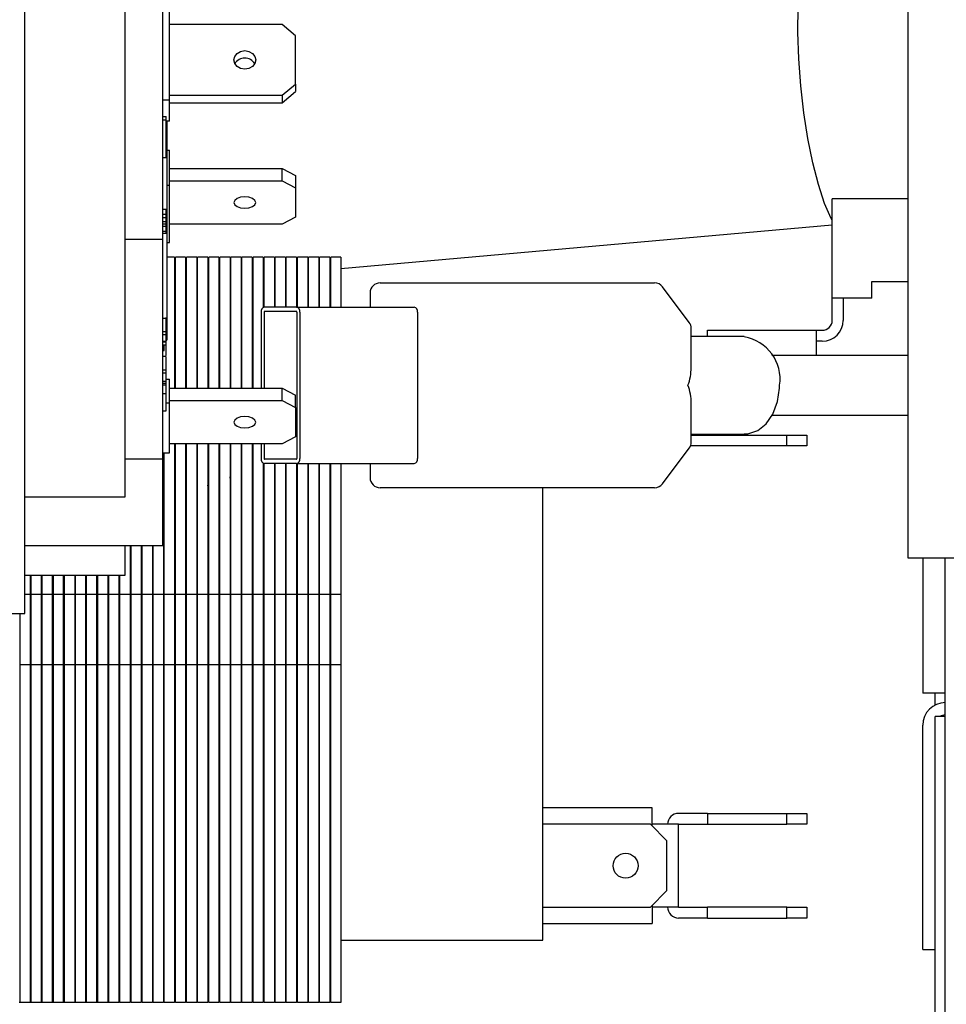
# Model space of a CAD drawing. Extents: x 0.8 to 15.8, y 1.2 to 10.5.
# Drawn here: x 8.7 to 8.8, y 2.2 to 2.4 of the extents above; entities that cross this region are included whole.
import ezdxf

# ---------------------------------------------------------------- set-up
doc = ezdxf.new("R2010")
doc.units = 0
doc.header["$MEASUREMENT"] = 0
doc.layers.get('0').update_dxf_attribs({"linetype": 'CONTINUOUS'})

msp = doc.modelspace()

# ---------------------------------------------------------------- linework, layer by layer
at = {"color": 7, "linetype": 'Continuous'}
for p, q in [((8.766330222393384, 2.300820788503586), (8.766330222393384, 2.423682967990767)), ((8.655194809060047, 2.293870414714052), (8.655194809060047, 2.399412081380718)), ((8.667819809060047, 2.308507095101083), (8.667819809060047, 2.39459958138072)), ((8.672569809060047, 2.340907717837256), (8.672569809060047, 2.387025511516113)), ((8.673403142393381, 2.35846584539682), (8.673403142393378, 2.37019974818327)), ((8.687569809060046, 2.367908627041144), (8.673403142393378, 2.367908627041145)), ((8.689236475726714, 2.366486335794303), (8.687569809060046, 2.367908627041144)), ((8.689236475726712, 2.360441597995226), (8.689236475726714, 2.366486335794303)), ((8.687569809060046, 2.359019306748381), (8.689236475726712, 2.360441597995226)), ((8.689236475726712, 2.360441597995226), (8.689236475726712, 2.359485885110415)), ((8.67340314239338, 2.359019306748382), (8.687569809060046, 2.359019306748381)), ((8.687569809060046, 2.358063593863572), (8.689236475726712, 2.359485885110415)), ((8.687569809060046, 2.359019306748381), (8.687569809060046, 2.358063593863572)), ((8.672569809060047, 2.358465845396821), (8.673403142393381, 2.35846584539682)), ((8.673403142393381, 2.355772472721449), (8.673403142393381, 2.35846584539682)), ((8.673403142393381, 2.358063593863573), (8.687569809060046, 2.358063593863572)), ((8.672569809060047, 2.35636059504803), (8.672986475726715, 2.35636059504803)), ((8.672986475726715, 2.355917941050673), (8.672986475726715, 2.35636059504803)), ((8.672569809060045, 2.355917941050675), (8.672986475726715, 2.355917941050673)), ((8.672986475726715, 2.355136269334234), (8.672986475726715, 2.355917941050673)), ((8.673403142393381, 2.355772472721449), (8.672986475726711, 2.35577247272145)), ((8.672986475726715, 2.351688274971254), (8.672986475726715, 2.355136269334234)), ((8.673069809060044, 2.355772472721449), (8.673069809060044, 2.354413842033877)), ((8.673069809060044, 2.354413842033877), (8.673069809060044, 2.347254088464741)), ((8.672986475726715, 2.351205766730024), (8.672986475726715, 2.351688274971254)), ((8.673069809060044, 2.352104319578431), (8.673403142393381, 2.352104319578432)), ((8.673403142393381, 2.347695216713221), (8.673403142393381, 2.352104319578432)), ((8.672569809060047, 2.351203768598528), (8.672986475726715, 2.351203768598527)), ((8.673403142393381, 2.34981319843631), (8.687569809060047, 2.349813198436308)), ((8.687569809060046, 2.348248678064782), (8.687569809060047, 2.349813198436308)), ((8.687569809060047, 2.349813198436308), (8.689236475726712, 2.348944368541028)), ((8.689236475726712, 2.348944368541028), (8.689236475726712, 2.347379848169501)), ((8.673403142393381, 2.347695216713221), (8.673069809060044, 2.347695216713221)), ((8.673403142393381, 2.348248678064785), (8.687569809060046, 2.348248678064782)), ((8.673403142393381, 2.340527370077153), (8.673403142393381, 2.347695216713221)), ((8.687569809060046, 2.348248678064782), (8.689236475726712, 2.347379848169501)), ((8.673069809060044, 2.347254088464741), (8.673069809060044, 2.32900866066384)), ((8.689236475726712, 2.347379848169501), (8.689236475726716, 2.343687321114557)), ((8.756778142393383, 2.333507905622798), (8.756778142393383, 2.346007905622798)), ((8.758153142393384, 2.346007905622798), (8.756778142393383, 2.346007905622798)), ((8.766330222393384, 2.346007905622798), (8.758153142393384, 2.346007905622798)), ((8.672569809060047, 2.344686763602988), (8.672986475726715, 2.344686763602987)), ((8.672569809060047, 2.344064367116754), (8.672986475726713, 2.344064367116755)), ((8.672986475726713, 2.344064367116755), (8.672986475726715, 2.344686763602987)), ((8.672986475726715, 2.343670900291478), (8.672986475726713, 2.344064367116755)), ((8.672569809060047, 2.343670900291478), (8.672986475726715, 2.343670900291478)), ((8.672569809060047, 2.343156992451483), (8.672986475726715, 2.343156992451482)), ((8.672569809060047, 2.342873953866651), (8.672986475726715, 2.342873953866651)), ((8.672986475726715, 2.343156992451482), (8.672986475726715, 2.343670900291478)), ((8.672986475726715, 2.342873953866651), (8.672986475726715, 2.343156992451482)), ((8.672986475726715, 2.342553775268511), (8.672986475726715, 2.342873953866651)), ((8.687569809060046, 2.342818491219276), (8.673403142393381, 2.342818491219276)), ((8.689236475726716, 2.343687321114557), (8.687569809060046, 2.342818491219276)), ((8.672569809060047, 2.342553775268512), (8.672986475726715, 2.342553775268511)), ((8.672569809060047, 2.34195443050399), (8.672986475726715, 2.34195443050399)), ((8.672986475726715, 2.341651677788873), (8.672569809060047, 2.341651677788873)), ((8.672986475726715, 2.34195443050399), (8.672986475726715, 2.342553775268511)), ((8.672986475726715, 2.341651677788873), (8.672986475726715, 2.34195443050399)), ((8.694965642393383, 2.337254790308887), (8.756778142393383, 2.342722255722137)), ((8.667819809060047, 2.340907717837255), (8.672569809060047, 2.340907717837256)), ((8.672569809060045, 2.313247142315845), (8.672569809060047, 2.340907717837256)), ((8.673069809060044, 2.340527370077153), (8.673403142393381, 2.340527370077153)), ((8.674028142393384, 2.338674572289465), (8.673069809060044, 2.338674572289465)), ((8.674028142393384, 2.338674572289465), (8.674028142393384, 2.3221851909664)), ((8.675423975726718, 2.338674572289465), (8.67413230906005, 2.338674572289465)), ((8.67413230906005, 2.3221851909664), (8.67413230906005, 2.338674572289465)), ((8.675423975726718, 2.338674572289465), (8.675423975726718, 2.3221851909664)), ((8.676819809060051, 2.338674572289465), (8.675528142393382, 2.338674572289465)), ((8.675528142393382, 2.3221851909664), (8.675528142393382, 2.338674572289465)), ((8.676819809060051, 2.338674572289465), (8.676819809060051, 2.3221851909664)), ((8.678215642393384, 2.338674572289465), (8.676923975726716, 2.338674572289465)), ((8.676923975726716, 2.3221851909664), (8.676923975726716, 2.338674572289465)), ((8.678215642393384, 2.338674572289465), (8.678215642393384, 2.3221851909664)), ((8.679611475726716, 2.338674572289465), (8.67831980906005, 2.338674572289465)), ((8.67831980906005, 2.3221851909664), (8.67831980906005, 2.338674572289465)), ((8.679611475726716, 2.338674572289465), (8.679611475726716, 2.3221851909664)), ((8.68100730906005, 2.338674572289465), (8.679715642393383, 2.338674572289465)), ((8.679715642393383, 2.3221851909664), (8.679715642393383, 2.338674572289465)), ((8.68100730906005, 2.338674572289465), (8.68100730906005, 2.3221851909664)), ((8.682403142393383, 2.338674572289465), (8.681111475726716, 2.338674572289465)), ((8.681111475726716, 2.3221851909664), (8.681111475726716, 2.338674572289465)), ((8.682403142393383, 2.338674572289465), (8.682403142393383, 2.3221851909664)), ((8.683798975726717, 2.338674572289465), (8.68250730906005, 2.338674572289465)), ((8.68250730906005, 2.3221851909664), (8.68250730906005, 2.338674572289465)), ((8.683798975726717, 2.338674572289465), (8.683798975726717, 2.3221851909664)), ((8.68519480906005, 2.338674572289465), (8.683903142393383, 2.338674572289465)), ((8.683903142393383, 2.3221851909664), (8.683903142393383, 2.338674572289465)), ((8.68519480906005, 2.338674572289465), (8.68519480906005, 2.332353369788041)), ((8.686590642393384, 2.338674572289465), (8.685298975726717, 2.338674572289465)), ((8.685298975726717, 2.332388723383098), (8.685298975726717, 2.338674572289465)), ((8.686590642393384, 2.338674572289465), (8.686590642393384, 2.332391238956134)), ((8.687986475726715, 2.338674572289465), (8.68669480906005, 2.338674572289465)), ((8.68669480906005, 2.332391238956134), (8.68669480906005, 2.338674572289465)), ((8.687986475726715, 2.338674572289465), (8.687986475726715, 2.332391238956134)), ((8.689382309060049, 2.338674572289465), (8.688090642393384, 2.338674572289465)), ((8.688090642393384, 2.332391238956134), (8.688090642393384, 2.338674572289465)), ((8.689382309060049, 2.338674572289465), (8.689382309060049, 2.332391238956134)), ((8.690778142393382, 2.338674572289465), (8.689486475726717, 2.338674572289465)), ((8.689486475726717, 2.332391238956134), (8.689486475726717, 2.338674572289465)), ((8.690778142393382, 2.338674572289465), (8.690778142393382, 2.332391238956134)), ((8.692173975726716, 2.338674572289465), (8.69088230906005, 2.338674572289465)), ((8.69088230906005, 2.332391238956134), (8.69088230906005, 2.338674572289465)), ((8.692173975726716, 2.338674572289465), (8.692173975726716, 2.332391238956134)), ((8.69356980906005, 2.338674572289465), (8.692278142393384, 2.338674572289465)), ((8.692278142393384, 2.332391238956134), (8.692278142393384, 2.338674572289465)), ((8.69356980906005, 2.338674572289465), (8.69356980906005, 2.332391238956134)), ((8.694965642393383, 2.338674572289466), (8.693673975726718, 2.338674572289466)), ((8.693673975726718, 2.332391238956134), (8.693673975726718, 2.338674572289466)), ((8.694965642393383, 2.338674572289466), (8.694965642393383, 2.332391238956134)), ((8.687986475726715, 2.336637466104829), (8.688090642393384, 2.33664667989892)), ((8.689382309060049, 2.336760930945641), (8.689486475726717, 2.336770144739732)), ((8.690778142393382, 2.336884395786453), (8.69088230906005, 2.336893609580543)), ((8.692173975726716, 2.337007860627264), (8.692278142393384, 2.337017074421355)), ((8.69356980906005, 2.337131325468076), (8.693673975726718, 2.337140539262166)), ((8.674028142393384, 2.335402817696715), (8.67413230906005, 2.335412031490805)), ((8.675423975726718, 2.335526282537526), (8.675528142393382, 2.335535496331616)), ((8.676819809060051, 2.335649747378338), (8.676923975726716, 2.335658961172428)), ((8.678215642393384, 2.335773212219149), (8.67831980906005, 2.33578242601324)), ((8.679611475726716, 2.335896677059961), (8.679715642393383, 2.335905890854051)), ((8.68100730906005, 2.336020141900772), (8.681111475726716, 2.336029355694863)), ((8.682403142393383, 2.336143606741584), (8.68250730906005, 2.336152820535674)), ((8.683798975726717, 2.336267071582395), (8.683903142393383, 2.336276285376485)), ((8.68519480906005, 2.336390536423207), (8.685298975726717, 2.336399750217297)), ((8.686590642393384, 2.336514001264018), (8.68669480906005, 2.336523215058109)), ((8.699884738445148, 2.3354266556228), (8.706339087553424, 2.3354266556228)), ((8.706339087553424, 2.3354266556228), (8.734427705952912, 2.3354266556228)), ((8.761778142393384, 2.335591238956132), (8.766330222393384, 2.335591238956132)), ((8.761778142393384, 2.333507905622798), (8.761778142393384, 2.335591238956132)), ((8.698634738445149, 2.3341766556228), (8.698634738445149, 2.332391238956133)), ((8.7387956984393, 2.330452300337581), (8.735426394820053, 2.33492840062388)), ((8.67413230906005, 2.333604250332479), (8.674028142393384, 2.333542935997169)), ((8.758153142393384, 2.333507905622798), (8.756778142393383, 2.333507905622798)), ((8.756778142393383, 2.330716238956132), (8.756778142393383, 2.333507905622798)), ((8.761778142393384, 2.333507905622798), (8.758153142393384, 2.333507905622798)), ((8.758153142393384, 2.333507905622798), (8.758153142393384, 2.330716238956132)), ((8.684924400143831, 2.331766238956133), (8.684924400143831, 2.322185190966399)), ((8.685280994017216, 2.331766238956133), (8.685280994017216, 2.322185190966399)), ((8.689373594471762, 2.332391238956133), (8.685335854613122, 2.332391238956133)), ((8.689373594471762, 2.331849572289467), (8.685335854613122, 2.331849572289467)), ((8.689373594471762, 2.332391238956133), (8.704189868012792, 2.332391238956133)), ((8.689428455067668, 2.331766238956133), (8.689428455067668, 2.3133329056228)), ((8.689785048941053, 2.331766238956133), (8.689785048941053, 2.3133329056228)), ((8.704601322482082, 2.331766238956133), (8.704601322482082, 2.3133329056228)), ((8.672569809060047, 2.330997683587246), (8.672986475726711, 2.330997683587246)), ((8.672986475726711, 2.330997683587246), (8.672986475726715, 2.331066308487977)), ((8.672986475726713, 2.33034489335516), (8.672986475726711, 2.330997683587246)), ((8.672569809060047, 2.329329124823122), (8.672986475726711, 2.329329124823122)), ((8.672986475726711, 2.329329124823122), (8.672986475726713, 2.33034489335516)), ((8.672986475726715, 2.328957372652001), (8.672986475726711, 2.329329124823122)), ((8.739047009572161, 2.324772644112805), (8.739047009572161, 2.3297005553365)), ((8.74106980906005, 2.329466238956131), (8.75481980906005, 2.329466238956131)), ((8.74106980906005, 2.328701655622801), (8.74106980906005, 2.329466238956131)), ((8.75481980906005, 2.326299572289467), (8.75481980906005, 2.329466238956131)), ((8.75481980906005, 2.329466238956131), (8.755528142393382, 2.329466238956131)), ((8.672569809060045, 2.328957372652), (8.672986475726715, 2.328957372652001)), ((8.672569809060047, 2.328101466625296), (8.672986475726715, 2.328101466625294)), ((8.672569809060045, 2.328032311460158), (8.672986475726711, 2.328032311460158)), ((8.672986475726715, 2.328704585643811), (8.672986475726711, 2.328924953680004)), ((8.672986475726715, 2.328704585643811), (8.672986475726711, 2.328924937275804)), ((8.672986475726715, 2.328101466625294), (8.672986475726715, 2.328704585643811)), ((8.672986475726713, 2.328244987476888), (8.673069809060044, 2.328244987476888)), ((8.672986475726711, 2.328032311460158), (8.672986475726715, 2.328101466625294)), ((8.672986475726715, 2.327654926680383), (8.672986475726711, 2.328032311460158)), ((8.673069809060044, 2.32900866066384), (8.673069809060044, 2.328244987476889)), ((8.745682040173795, 2.3287016556228), (8.739047009572161, 2.3287016556228)), ((8.755528142393382, 2.328091238956131), (8.75481980906005, 2.328091238956131)), ((8.672569809060047, 2.327654926680383), (8.672986475726715, 2.327654926680383)), ((8.67263230906005, 2.327654926680384), (8.67263230906005, 2.326849159616496)), ((8.672736475726717, 2.326944610222967), (8.672736475726717, 2.327654926680384)), ((8.672986475726715, 2.32683162860501), (8.672986475726715, 2.327654926680383)), ((8.672986475726711, 2.326280488768692), (8.672986475726715, 2.32683162860501)), ((8.672986475726713, 2.326158208077678), (8.672569809060047, 2.326158208077678)), ((8.672986475726711, 2.325494086623405), (8.672986475726715, 2.326147539569406)), ((8.672986475726711, 2.324516608998271), (8.672986475726711, 2.325494086623405)), ((8.766330222393384, 2.326299572289467), (8.749198091632353, 2.326299572289467)), ((8.672569809060047, 2.32451660899827), (8.672986475726711, 2.324516608998271)), ((8.672986475726715, 2.324137816066331), (8.672986475726711, 2.324516608998271)), ((8.672569809060045, 2.324137816066331), (8.672986475726715, 2.324137816066331)), ((8.672569809060047, 2.323067464713059), (8.672986475726715, 2.323067464713059)), ((8.672986475726715, 2.323067464713059), (8.672986475726713, 2.324119478163058)), ((8.672986475726715, 2.323330751537461), (8.673403142393381, 2.323330751537461)), ((8.672986475726715, 2.322784426128228), (8.672986475726715, 2.323067464713059)), ((8.673403142393381, 2.320343939919093), (8.673403142393381, 2.323330751537461)), ((8.672986475726715, 2.322784426128228), (8.672569809060047, 2.322784426128229)), ((8.672569809060047, 2.322599094517462), (8.672986475726715, 2.322599094517461)), ((8.672986475726715, 2.322599094517461), (8.672986475726715, 2.322784426128228)), ((8.672986475726711, 2.321504137687947), (8.672986475726715, 2.322599094517461)), ((8.673403142393381, 2.322185190966399), (8.687569809060049, 2.322185190966399)), ((8.687569809060046, 2.320620670594873), (8.687569809060049, 2.322185190966399)), ((8.687569809060049, 2.322185190966399), (8.689236475726712, 2.321316361071118)), ((8.672569809060047, 2.321504137687945), (8.672986475726711, 2.321504137687947)), ((8.672986475726715, 2.319332062880423), (8.672986475726711, 2.321504137687947)), ((8.673403142393378, 2.320620670594873), (8.687569809060046, 2.320620670594873)), ((8.687569809060046, 2.320620670594873), (8.689236475726712, 2.319751840699592)), ((8.689236475726712, 2.319751840699592), (8.689236475726712, 2.321316361071118)), ((8.672569809060045, 2.319332062880424), (8.672986475726715, 2.319332062880423)), ((8.672986475726713, 2.320343939919092), (8.673403142393381, 2.320343939919093)), ((8.673403142393381, 2.314044923178305), (8.673403142393381, 2.320343939919093)), ((8.689236475726712, 2.319751840699592), (8.689236475726712, 2.316059313644648)), ((8.739047009572161, 2.315398589242433), (8.739047009572161, 2.320299921788456)), ((8.749229131737021, 2.318799572289467), (8.766330222393384, 2.318799572289467)), ((8.689236475726712, 2.316059313644648), (8.687569809060049, 2.315190483749367)), ((8.739047009572161, 2.316397488956133), (8.745682040173795, 2.316397488956133)), ((8.739047009572161, 2.316299572289465), (8.75106980906005, 2.316299572289465)), ((8.75106980906005, 2.314924572289465), (8.75106980906005, 2.316299572289465)), ((8.75106980906005, 2.316299572289465), (8.75356980906005, 2.316299572289465)), ((8.75356980906005, 2.316299572289465), (8.75356980906005, 2.314924572289465)), ((8.687569809060049, 2.315190483749367), (8.673403142393381, 2.315190483749368)), ((8.674028142393384, 2.315190483749368), (8.674028142393384, 2.296255753301152)), ((8.67413230906005, 2.296255753301152), (8.67413230906005, 2.315190483749368)), ((8.675423975726718, 2.315190483749368), (8.675423975726718, 2.296255753301152)), ((8.675528142393382, 2.296255753301152), (8.675528142393382, 2.315190483749368)), ((8.676819809060051, 2.315190483749368), (8.676819809060051, 2.296255753301152)), ((8.676923975726716, 2.296255753301152), (8.676923975726716, 2.315190483749368)), ((8.678215642393384, 2.315190483749368), (8.678215642393383, 2.296255753301152)), ((8.67831980906005, 2.296255753301152), (8.67831980906005, 2.315190483749368)), ((8.679611475726716, 2.315190483749368), (8.679611475726716, 2.296255753301152)), ((8.679715642393383, 2.296255753301152), (8.679715642393383, 2.315190483749368)), ((8.68100730906005, 2.315190483749368), (8.68100730906005, 2.296255753301152)), ((8.681111475726716, 2.296255753301152), (8.681111475726716, 2.315190483749368)), ((8.682403142393383, 2.315190483749368), (8.682403142393383, 2.296255753301152)), ((8.68250730906005, 2.296255753301152), (8.68250730906005, 2.315190483749368)), ((8.683798975726717, 2.315190483749368), (8.683798975726717, 2.296255753301152)), ((8.683903142393383, 2.296255753301152), (8.683903142393383, 2.315190483749368)), ((8.684924400143831, 2.315190483749367), (8.684924400143831, 2.3133329056228)), ((8.685280994017216, 2.315190483749367), (8.685280994017216, 2.3133329056228)), ((8.735426394820053, 2.310170743955053), (8.7387956984393, 2.314646844241353)), ((8.75106980906005, 2.314924572289465), (8.738953646044134, 2.314924572289465)), ((8.75356980906005, 2.314924572289465), (8.75106980906005, 2.314924572289465)), ((8.672569809060047, 2.313247142315845), (8.667819809060047, 2.313247142315845)), ((8.672569809060047, 2.314044923178305), (8.673403142393381, 2.314044923178305)), ((8.672569809060047, 2.302413808982512), (8.672569809060047, 2.313247142315845)), ((8.67263230906005, 2.314044923178306), (8.67263230906005, 2.296255753301152)), ((8.672736475726717, 2.296255753301152), (8.672736475726717, 2.314044923178306)), ((8.689373594471762, 2.313249572289466), (8.685335854613122, 2.313249572289466)), ((8.68519480906005, 2.312745774790895), (8.68519480906005, 2.296255753301152)), ((8.685298975726717, 2.296255753301152), (8.685298975726717, 2.312710421195837)), ((8.689373594471762, 2.3127079056228), (8.685335854613122, 2.3127079056228)), ((8.686590642393384, 2.3127079056228), (8.686590642393384, 2.296255753301152)), ((8.68669480906005, 2.296255753301152), (8.68669480906005, 2.3127079056228)), ((8.687986475726715, 2.3127079056228), (8.687986475726715, 2.296255753301152)), ((8.688090642393384, 2.296255753301152), (8.688090642393384, 2.3127079056228)), ((8.689373594471762, 2.3127079056228), (8.704189868012792, 2.3127079056228)), ((8.689382309060049, 2.3127079056228), (8.689382309060049, 2.296255753301152)), ((8.689486475726717, 2.296255753301152), (8.689486475726717, 2.3127079056228)), ((8.690778142393382, 2.3127079056228), (8.690778142393382, 2.296255753301152)), ((8.69088230906005, 2.296255753301152), (8.69088230906005, 2.3127079056228)), ((8.692173975726716, 2.3127079056228), (8.692173975726716, 2.296255753301152)), ((8.692278142393384, 2.296255753301152), (8.692278142393384, 2.3127079056228)), ((8.69356980906005, 2.3127079056228), (8.69356980906005, 2.296255753301152)), ((8.693673975726716, 2.296255753301153), (8.693673975726718, 2.3127079056228)), ((8.694965642393383, 2.3127079056228), (8.694965642393383, 2.296255753301153)), ((8.698634738445149, 2.3127079056228), (8.698634738445149, 2.310922488956133)), ((8.679611475726716, 2.309922365171984), (8.679715642393383, 2.309925795671366)), ((8.68100730906005, 2.309968333863701), (8.681111475726716, 2.309971764363082)), ((8.682403142393383, 2.309368119091611), (8.68250730906005, 2.309371549590992)), ((8.683798975726717, 2.30956286639464), (8.683903142393383, 2.30959119132348)), ((8.68519480906005, 2.3099424204411), (8.685298975726717, 2.30997074536994)), ((8.686590642393384, 2.31032197448756), (8.68669480906005, 2.310350299416401)), ((8.706339087553424, 2.309672488956133), (8.699884738445148, 2.309672488956133)), ((8.734427705952912, 2.309672488956133), (8.706339087553424, 2.309672488956133)), ((8.720361475726717, 2.252757905622814), (8.720361475726717, 2.309672488956134)), ((8.655194809060047, 2.308507095101084), (8.667819809060047, 2.308507095101083)), ((8.67263230906005, 2.309046338249598), (8.672736475726717, 2.30904976874898)), ((8.674028142393384, 2.309092306941315), (8.67413230906005, 2.309095737440696)), ((8.675423975726718, 2.309138275633031), (8.675528142393382, 2.309141706132412)), ((8.676819809060051, 2.309184244324746), (8.676923975726716, 2.309187674824128)), ((8.678215642393383, 2.309230213016463), (8.67831980906005, 2.309233643515844)), ((8.655194809060047, 2.302413808982512), (8.672569809060047, 2.302413808982512)), ((8.667819809060047, 2.298682914714054), (8.667819809060047, 2.302413808982513)), ((8.66844480906005, 2.302413808982513), (8.66844480906005, 2.296255753301152)), ((8.668548975726717, 2.296255753301152), (8.668548975726717, 2.302413808982513)), ((8.669840642393384, 2.302413808982513), (8.669840642393384, 2.296255753301152)), ((8.66994480906005, 2.296255753301152), (8.66994480906005, 2.302413808982513)), ((8.671236475726717, 2.302413808982513), (8.671236475726717, 2.296255753301152)), ((8.671340642393384, 2.296255753301152), (8.671340642393384, 2.302413808982513)), ((8.778048972393384, 2.300820788503586), (8.766330222393384, 2.300820788503586)), ((8.768168749219635, 2.300820788503591), (8.768168749219635, 2.283813691025014)), ((8.770986475726716, 2.188591238956139), (8.770986475726716, 2.30082078850359)), ((8.655194809060047, 2.298682914714052), (8.667819809060047, 2.298682914714052)), ((8.65588230906005, 2.296255753301152), (8.65588230906005, 2.298682914714053)), ((8.655986475726717, 2.296255753301152), (8.655986475726717, 2.298682914714053)), ((8.657278142393384, 2.296255753301152), (8.657278142393384, 2.298682914714053)), ((8.657382309060049, 2.296255753301152), (8.657382309060049, 2.298682914714053)), ((8.658673975726717, 2.296255753301152), (8.658673975726717, 2.298682914714053)), ((8.658778142393382, 2.296255753301152), (8.658778142393382, 2.298682914714053)), ((8.66006980906005, 2.296255753301152), (8.66006980906005, 2.298682914714053)), ((8.660173975726716, 2.296255753301152), (8.660173975726716, 2.298682914714053)), ((8.661465642393383, 2.298682914714053), (8.661465642393383, 2.296255753301152)), ((8.66156980906005, 2.296255753301152), (8.66156980906005, 2.298682914714053)), ((8.662861475726716, 2.296255753301152), (8.662861475726716, 2.298682914714053)), ((8.662965642393383, 2.296255753301152), (8.662965642393383, 2.298682914714053)), ((8.66425730906005, 2.296255753301152), (8.66425730906005, 2.298682914714053)), ((8.664361475726716, 2.296255753301152), (8.664361475726716, 2.298682914714053)), ((8.665653142393383, 2.296255753301152), (8.665653142393383, 2.298682914714053)), ((8.66575730906005, 2.296255753301152), (8.66575730906005, 2.298682914714053)), ((8.667048975726717, 2.296255753301152), (8.667048975726717, 2.298682914714053)), ((8.667153142393383, 2.296255753301152), (8.667153142393383, 2.298682914714053)), ((8.65588230906005, 2.296255753301152), (8.655194809060047, 2.296255753301147)), ((8.65588230906005, 2.287385057944471), (8.65588230906005, 2.296255753301152)), ((8.657278142393384, 2.296255753301152), (8.655986475726717, 2.296255753301152)), ((8.655986475726717, 2.287385057944471), (8.655986475726717, 2.296255753301152)), ((8.657278142393384, 2.287385057944471), (8.657278142393384, 2.296255753301152)), ((8.658673975726717, 2.296255753301152), (8.657382309060049, 2.296255753301152)), ((8.657382309060049, 2.287385057944471), (8.657382309060049, 2.296255753301152)), ((8.658673975726717, 2.287385057944471), (8.658673975726717, 2.296255753301152)), ((8.66006980906005, 2.296255753301152), (8.658778142393382, 2.296255753301152)), ((8.658778142393382, 2.287385057944471), (8.658778142393382, 2.296255753301152)), ((8.66006980906005, 2.287385057944471), (8.66006980906005, 2.296255753301152)), ((8.661465642393383, 2.296255753301152), (8.660173975726716, 2.296255753301152)), ((8.660173975726716, 2.287385057944471), (8.660173975726716, 2.296255753301152)), ((8.661465642393383, 2.296255753301152), (8.661465642393383, 2.287385057944471)), ((8.662861475726716, 2.296255753301152), (8.66156980906005, 2.296255753301152)), ((8.66156980906005, 2.287385057944471), (8.66156980906005, 2.296255753301152)), ((8.662861475726716, 2.287385057944471), (8.662861475726716, 2.296255753301152)), ((8.66425730906005, 2.296255753301152), (8.662965642393383, 2.296255753301152)), ((8.662965642393383, 2.287385057944471), (8.662965642393383, 2.296255753301152)), ((8.66425730906005, 2.287385057944471), (8.66425730906005, 2.296255753301152)), ((8.665653142393383, 2.296255753301152), (8.664361475726716, 2.296255753301152)), ((8.664361475726716, 2.287385057944471), (8.664361475726716, 2.296255753301152)), ((8.665653142393383, 2.287385057944471), (8.665653142393383, 2.296255753301152)), ((8.667048975726717, 2.296255753301152), (8.66575730906005, 2.296255753301152)), ((8.66575730906005, 2.287385057944471), (8.66575730906005, 2.296255753301152)), ((8.667048975726717, 2.287385057944471), (8.667048975726717, 2.296255753301152)), ((8.66844480906005, 2.296255753301152), (8.667153142393383, 2.296255753301152)), ((8.667153142393383, 2.287385057944471), (8.667153142393383, 2.296255753301152)), ((8.66844480906005, 2.296255753301152), (8.66844480906005, 2.287385057944471)), ((8.669840642393384, 2.296255753301152), (8.668548975726717, 2.296255753301152)), ((8.668548975726717, 2.287385057944471), (8.668548975726717, 2.296255753301152)), ((8.669840642393384, 2.296255753301152), (8.669840642393384, 2.287385057944471)), ((8.671236475726717, 2.296255753301152), (8.66994480906005, 2.296255753301152)), ((8.66994480906005, 2.287385057944471), (8.66994480906005, 2.296255753301152)), ((8.671236475726717, 2.296255753301152), (8.671236475726717, 2.287385057944471)), ((8.67263230906005, 2.296255753301152), (8.671340642393384, 2.296255753301152)), ((8.671340642393384, 2.287385057944471), (8.671340642393384, 2.296255753301152)), ((8.67263230906005, 2.296255753301152), (8.67263230906005, 2.287385057944471)), ((8.674028142393384, 2.296255753301152), (8.672736475726717, 2.296255753301152)), ((8.672736475726717, 2.287385057944471), (8.672736475726717, 2.296255753301152)), ((8.674028142393384, 2.296255753301152), (8.674028142393384, 2.287385057944471)), ((8.675423975726718, 2.296255753301152), (8.67413230906005, 2.296255753301152)), ((8.67413230906005, 2.287385057944471), (8.67413230906005, 2.296255753301152)), ((8.675423975726718, 2.296255753301152), (8.675423975726718, 2.287385057944471)), ((8.676819809060051, 2.296255753301152), (8.675528142393382, 2.296255753301152)), ((8.675528142393382, 2.287385057944471), (8.675528142393382, 2.296255753301152)), ((8.676819809060051, 2.296255753301152), (8.676819809060051, 2.287385057944471)), ((8.678215642393383, 2.296255753301152), (8.676923975726716, 2.296255753301152)), ((8.676923975726716, 2.287385057944471), (8.676923975726716, 2.296255753301152)), ((8.678215642393383, 2.296255753301152), (8.678215642393383, 2.287385057944471)), ((8.679611475726716, 2.296255753301152), (8.67831980906005, 2.296255753301152)), ((8.67831980906005, 2.287385057944471), (8.67831980906005, 2.296255753301152)), ((8.679611475726716, 2.296255753301152), (8.679611475726716, 2.287385057944471)), ((8.68100730906005, 2.296255753301152), (8.679715642393383, 2.296255753301152)), ((8.679715642393383, 2.287385057944471), (8.679715642393383, 2.296255753301152)), ((8.68100730906005, 2.296255753301152), (8.68100730906005, 2.287385057944471)), ((8.682403142393383, 2.296255753301152), (8.681111475726716, 2.296255753301152)), ((8.681111475726716, 2.287385057944471), (8.681111475726716, 2.296255753301152)), ((8.682403142393383, 2.296255753301152), (8.682403142393383, 2.287385057944471)), ((8.683798975726717, 2.296255753301152), (8.68250730906005, 2.296255753301152)), ((8.68250730906005, 2.287385057944471), (8.68250730906005, 2.296255753301152)), ((8.683798975726717, 2.296255753301152), (8.683798975726717, 2.287385057944471)), ((8.68519480906005, 2.296255753301152), (8.683903142393383, 2.296255753301152)), ((8.683903142393383, 2.287385057944471), (8.683903142393383, 2.296255753301152)), ((8.68519480906005, 2.296255753301152), (8.68519480906005, 2.287385057944471)), ((8.686590642393384, 2.296255753301152), (8.685298975726717, 2.296255753301152)), ((8.685298975726717, 2.287385057944471), (8.685298975726717, 2.296255753301152)), ((8.686590642393384, 2.296255753301152), (8.686590642393384, 2.287385057944471)), ((8.687986475726715, 2.296255753301152), (8.68669480906005, 2.296255753301152)), ((8.68669480906005, 2.287385057944471), (8.68669480906005, 2.296255753301152)), ((8.687986475726715, 2.296255753301152), (8.687986475726715, 2.287385057944471)), ((8.689382309060049, 2.296255753301152), (8.688090642393384, 2.296255753301152)), ((8.688090642393384, 2.287385057944471), (8.688090642393384, 2.296255753301152)), ((8.689382309060049, 2.296255753301152), (8.689382309060049, 2.287385057944471)), ((8.690778142393382, 2.296255753301152), (8.689486475726717, 2.296255753301152)), ((8.689486475726717, 2.287385057944471), (8.689486475726717, 2.296255753301152)), ((8.690778142393382, 2.296255753301152), (8.690778142393382, 2.287385057944471)), ((8.692173975726716, 2.296255753301152), (8.69088230906005, 2.296255753301152)), ((8.69088230906005, 2.287385057944471), (8.69088230906005, 2.296255753301152)), ((8.692173975726716, 2.296255753301152), (8.692173975726716, 2.287385057944471)), ((8.69356980906005, 2.296255753301152), (8.692278142393384, 2.296255753301152)), ((8.692278142393384, 2.287385057944471), (8.692278142393384, 2.296255753301152)), ((8.69356980906005, 2.296255753301152), (8.69356980906005, 2.287385057944471)), ((8.694965642393383, 2.296255753301153), (8.693673975726716, 2.296255753301153)), ((8.693673975726716, 2.287385057944472), (8.693673975726716, 2.296255753301153)), ((8.694965642393383, 2.296255753301153), (8.694965642393383, 2.287385057944472)), ((8.652694809060048, 2.293870414714052), (8.655194809060047, 2.293870414714052)), ((8.654590642393384, 2.287385057944471), (8.654590642393384, 2.293870414714053)), ((8.654590642393384, 2.24492457228948), (8.654590642393384, 2.287385057944471)), ((8.65588230906005, 2.287385057944471), (8.654590642393384, 2.287385057944471)), ((8.65588230906005, 2.24492457228948), (8.65588230906005, 2.287385057944471)), ((8.655986475726717, 2.24492457228948), (8.655986475726717, 2.287385057944471)), ((8.657278142393384, 2.287385057944471), (8.655986475726717, 2.287385057944471)), ((8.657278142393384, 2.24492457228948), (8.657278142393384, 2.287385057944471)), ((8.658673975726717, 2.287385057944471), (8.657382309060049, 2.287385057944471)), ((8.657382309060049, 2.24492457228948), (8.657382309060049, 2.287385057944471)), ((8.658673975726717, 2.24492457228948), (8.658673975726717, 2.287385057944471)), ((8.658778142393382, 2.24492457228948), (8.658778142393382, 2.287385057944471)), ((8.66006980906005, 2.287385057944471), (8.658778142393382, 2.287385057944471)), ((8.66006980906005, 2.24492457228948), (8.66006980906005, 2.287385057944471)), ((8.660173975726716, 2.24492457228948), (8.660173975726716, 2.287385057944471)), ((8.661465642393383, 2.287385057944471), (8.660173975726716, 2.287385057944471)), ((8.661465642393383, 2.287385057944471), (8.661465642393383, 2.24492457228948)), ((8.662861475726716, 2.287385057944471), (8.66156980906005, 2.287385057944471)), ((8.66156980906005, 2.24492457228948), (8.66156980906005, 2.287385057944471)), ((8.662861475726716, 2.24492457228948), (8.662861475726716, 2.287385057944471)), ((8.662965642393383, 2.24492457228948), (8.662965642393383, 2.287385057944471)), ((8.66425730906005, 2.287385057944471), (8.662965642393383, 2.287385057944471)), ((8.66425730906005, 2.24492457228948), (8.66425730906005, 2.287385057944471)), ((8.664361475726716, 2.24492457228948), (8.664361475726716, 2.287385057944471)), ((8.665653142393383, 2.287385057944471), (8.664361475726716, 2.287385057944471)), ((8.665653142393383, 2.24492457228948), (8.665653142393383, 2.287385057944471)), ((8.667048975726717, 2.287385057944471), (8.66575730906005, 2.287385057944471)), ((8.66575730906005, 2.24492457228948), (8.66575730906005, 2.287385057944471)), ((8.667048975726717, 2.24492457228948), (8.667048975726717, 2.287385057944471)), ((8.667153142393383, 2.24492457228948), (8.667153142393383, 2.287385057944471)), ((8.66844480906005, 2.287385057944471), (8.667153142393383, 2.287385057944471)), ((8.66844480906005, 2.287385057944471), (8.66844480906005, 2.24492457228948)), ((8.668548975726717, 2.24492457228948), (8.668548975726717, 2.287385057944471)), ((8.669840642393384, 2.287385057944471), (8.668548975726717, 2.287385057944471)), ((8.669840642393384, 2.287385057944471), (8.669840642393384, 2.24492457228948)), ((8.671236475726717, 2.287385057944471), (8.66994480906005, 2.287385057944471)), ((8.66994480906005, 2.24492457228948), (8.66994480906005, 2.287385057944471)), ((8.671236475726717, 2.287385057944471), (8.671236475726717, 2.24492457228948)), ((8.67263230906005, 2.287385057944471), (8.671340642393384, 2.287385057944471)), ((8.671340642393384, 2.24492457228948), (8.671340642393384, 2.287385057944471)), ((8.67263230906005, 2.287385057944471), (8.67263230906005, 2.24492457228948)), ((8.674028142393384, 2.287385057944471), (8.672736475726717, 2.287385057944471)), ((8.672736475726717, 2.24492457228948), (8.672736475726717, 2.287385057944471)), ((8.674028142393384, 2.287385057944471), (8.674028142393384, 2.24492457228948)), ((8.675423975726718, 2.287385057944471), (8.67413230906005, 2.287385057944471)), ((8.67413230906005, 2.24492457228948), (8.67413230906005, 2.287385057944471)), ((8.675423975726718, 2.287385057944471), (8.675423975726718, 2.24492457228948)), ((8.676819809060051, 2.287385057944471), (8.675528142393382, 2.287385057944471)), ((8.675528142393382, 2.24492457228948), (8.675528142393382, 2.287385057944471)), ((8.676819809060051, 2.287385057944471), (8.676819809060051, 2.24492457228948)), ((8.678215642393383, 2.287385057944471), (8.676923975726716, 2.287385057944471)), ((8.676923975726716, 2.24492457228948), (8.676923975726716, 2.287385057944471)), ((8.678215642393383, 2.287385057944471), (8.678215642393383, 2.24492457228948)), ((8.67831980906005, 2.24492457228948), (8.67831980906005, 2.287385057944471)), ((8.679611475726716, 2.287385057944471), (8.67831980906005, 2.287385057944471)), ((8.679611475726716, 2.287385057944471), (8.679611475726716, 2.24492457228948)), ((8.68100730906005, 2.287385057944471), (8.679715642393383, 2.287385057944471)), ((8.679715642393383, 2.24492457228948), (8.679715642393383, 2.287385057944471)), ((8.68100730906005, 2.287385057944471), (8.68100730906005, 2.24492457228948)), ((8.681111475726716, 2.24492457228948), (8.681111475726716, 2.287385057944471)), ((8.682403142393383, 2.287385057944471), (8.681111475726716, 2.287385057944471)), ((8.682403142393383, 2.287385057944471), (8.682403142393383, 2.24492457228948)), ((8.68250730906005, 2.24492457228948), (8.68250730906005, 2.287385057944471)), ((8.683798975726717, 2.287385057944471), (8.68250730906005, 2.287385057944471)), ((8.683798975726717, 2.287385057944471), (8.683798975726717, 2.24492457228948)), ((8.683903142393383, 2.24492457228948), (8.683903142393383, 2.287385057944471)), ((8.68519480906005, 2.287385057944471), (8.683903142393383, 2.287385057944471)), ((8.68519480906005, 2.287385057944471), (8.68519480906005, 2.24492457228948)), ((8.685298975726717, 2.24492457228948), (8.685298975726717, 2.287385057944471)), ((8.686590642393384, 2.287385057944471), (8.685298975726717, 2.287385057944471)), ((8.686590642393384, 2.287385057944471), (8.686590642393384, 2.24492457228948)), ((8.687986475726715, 2.287385057944471), (8.68669480906005, 2.287385057944471)), ((8.68669480906005, 2.24492457228948), (8.68669480906005, 2.287385057944471)), ((8.687986475726715, 2.287385057944471), (8.687986475726715, 2.24492457228948)), ((8.689382309060049, 2.287385057944471), (8.688090642393384, 2.287385057944471)), ((8.688090642393384, 2.24492457228948), (8.688090642393384, 2.287385057944471)), ((8.689382309060049, 2.287385057944471), (8.689382309060049, 2.24492457228948)), ((8.690778142393382, 2.287385057944471), (8.689486475726717, 2.287385057944471)), ((8.689486475726717, 2.24492457228948), (8.689486475726717, 2.287385057944471)), ((8.690778142393382, 2.287385057944471), (8.690778142393382, 2.24492457228948)), ((8.692173975726716, 2.287385057944471), (8.69088230906005, 2.287385057944471)), ((8.69088230906005, 2.24492457228948), (8.69088230906005, 2.287385057944471)), ((8.692173975726716, 2.287385057944471), (8.692173975726716, 2.24492457228948)), ((8.692278142393384, 2.24492457228948), (8.692278142393384, 2.287385057944471)), ((8.69356980906005, 2.287385057944471), (8.692278142393384, 2.287385057944471)), ((8.69356980906005, 2.287385057944471), (8.69356980906005, 2.24492457228948)), ((8.694965642393383, 2.287385057944472), (8.693673975726716, 2.287385057944472)), ((8.693673975726716, 2.244924572289481), (8.693673975726716, 2.287385057944472)), ((8.694965642393383, 2.287385057944472), (8.694965642393383, 2.244924572289481)), ((8.771022915886302, 2.283813691025014), (8.768168749219635, 2.283813691025014)), ((8.769731249219635, 2.282344737231736), (8.769731249219635, 2.283813691025014)), ((8.769731249219635, 2.188591238956139), (8.769731249219635, 2.280882905622805)), ((8.770986475726716, 2.280882905622805), (8.769731249219635, 2.280882905622805)), ((8.768168749219635, 2.251612072289471), (8.768168749219635, 2.279799572289471)), ((8.734111475726717, 2.269403738956148), (8.720361475726717, 2.269403738956148)), ((8.734111475726717, 2.267341238956148), (8.734111475726717, 2.269403738956148)), ((8.74106980906005, 2.268716238956148), (8.737444809060051, 2.268716238956148)), ((8.74106980906005, 2.268716238956148), (8.74106980906005, 2.267341238956148)), ((8.74106980906005, 2.268716238956148), (8.75106980906005, 2.268716238956148)), ((8.75106980906005, 2.267341238956148), (8.75106980906005, 2.268716238956148)), ((8.75106980906005, 2.268716238956148), (8.75356980906005, 2.268716238956148)), ((8.75356980906005, 2.268716238956148), (8.75356980906005, 2.267341238956148)), ((8.733903142393384, 2.267341238956148), (8.720361475726717, 2.267341238956148)), ((8.735986475726715, 2.265257905622815), (8.733903142393384, 2.267341238956148)), ((8.734111475726717, 2.267132905622815), (8.734111475726717, 2.267341238956148)), ((8.734819809060049, 2.267341238956148), (8.734111475726717, 2.267341238956148)), ((8.737444809060051, 2.267341238956148), (8.734819809060049, 2.267341238956148)), ((8.737444809060051, 2.256924572289482), (8.737444809060051, 2.267341238956148)), ((8.737444809060051, 2.267341238956148), (8.74106980906005, 2.267341238956148)), ((8.74106980906005, 2.267341238956148), (8.75106980906005, 2.267341238956148)), ((8.75356980906005, 2.267341238956148), (8.75106980906005, 2.267341238956148)), ((8.735986475726715, 2.259007905622815), (8.735986475726715, 2.265257905622815)), ((8.733903142393384, 2.256924572289481), (8.735986475726715, 2.259007905622815)), ((8.720361475726717, 2.256924572289481), (8.733903142393384, 2.256924572289481)), ((8.734111475726717, 2.257132905622814), (8.734111475726717, 2.256924572289482)), ((8.734111475726717, 2.256924572289482), (8.734111475726717, 2.254862072289482)), ((8.734819809060049, 2.256924572289482), (8.734111475726717, 2.256924572289482)), ((8.737444809060051, 2.256924572289482), (8.734819809060049, 2.256924572289482)), ((8.737444809060051, 2.256924572289482), (8.74106980906005, 2.256924572289482)), ((8.74106980906005, 2.255549572289481), (8.74106980906005, 2.256924572289482)), ((8.75106980906005, 2.256924572289482), (8.74106980906005, 2.256924572289482)), ((8.75106980906005, 2.255549572289481), (8.75106980906005, 2.256924572289482)), ((8.75106980906005, 2.256924572289482), (8.75356980906005, 2.256924572289482)), ((8.75356980906005, 2.256924572289482), (8.75356980906005, 2.255549572289481)), ((8.720361475726717, 2.254862072289482), (8.734111475726717, 2.254862072289482)), ((8.74106980906005, 2.255549572289481), (8.737444809060051, 2.255549572289481)), ((8.74106980906005, 2.255549572289481), (8.75106980906005, 2.255549572289481)), ((8.75356980906005, 2.255549572289481), (8.75106980906005, 2.255549572289481)), ((8.694965642393383, 2.252757905622814), (8.720361475726717, 2.252757905622814)), ((8.768168749219635, 2.251612072289471), (8.769731249219635, 2.251612072289471)), ((8.654590642393384, 2.244924572289481), (8.654486475726717, 2.244924572289481)), ((8.65588230906005, 2.24492457228948), (8.654590642393384, 2.24492457228948)), ((8.655986475726717, 2.244924572289481), (8.65588230906005, 2.244924572289481)), ((8.657278142393384, 2.24492457228948), (8.655986475726717, 2.24492457228948)), ((8.657382309060049, 2.244924572289481), (8.657278142393384, 2.244924572289481)), ((8.658673975726717, 2.24492457228948), (8.657382309060049, 2.24492457228948)), ((8.658778142393382, 2.244924572289481), (8.658673975726717, 2.244924572289481)), ((8.66006980906005, 2.24492457228948), (8.658778142393382, 2.24492457228948)), ((8.660173975726716, 2.244924572289481), (8.66006980906005, 2.244924572289481)), ((8.661465642393383, 2.24492457228948), (8.660173975726716, 2.24492457228948)), ((8.66156980906005, 2.244924572289481), (8.661465642393383, 2.244924572289481)), ((8.662861475726716, 2.24492457228948), (8.66156980906005, 2.24492457228948)), ((8.662965642393383, 2.244924572289481), (8.662861475726716, 2.244924572289481)), ((8.66425730906005, 2.24492457228948), (8.662965642393383, 2.24492457228948)), ((8.664361475726716, 2.244924572289481), (8.66425730906005, 2.244924572289481)), ((8.665653142393383, 2.24492457228948), (8.664361475726716, 2.24492457228948)), ((8.66575730906005, 2.244924572289481), (8.665653142393383, 2.244924572289481)), ((8.667048975726717, 2.24492457228948), (8.66575730906005, 2.24492457228948)), ((8.66844480906005, 2.24492457228948), (8.667153142393383, 2.24492457228948)), ((8.669840642393384, 2.24492457228948), (8.668548975726717, 2.24492457228948)), ((8.671236475726717, 2.24492457228948), (8.66994480906005, 2.24492457228948)), ((8.67263230906005, 2.24492457228948), (8.671340642393384, 2.24492457228948)), ((8.674028142393384, 2.24492457228948), (8.672736475726717, 2.24492457228948)), ((8.675423975726718, 2.24492457228948), (8.67413230906005, 2.24492457228948)), ((8.676819809060051, 2.24492457228948), (8.675528142393382, 2.24492457228948)), ((8.678215642393383, 2.24492457228948), (8.676923975726716, 2.24492457228948)), ((8.679611475726716, 2.24492457228948), (8.67831980906005, 2.24492457228948)), ((8.68100730906005, 2.24492457228948), (8.679715642393383, 2.24492457228948)), ((8.682403142393383, 2.24492457228948), (8.681111475726716, 2.24492457228948)), ((8.683798975726717, 2.24492457228948), (8.68250730906005, 2.24492457228948)), ((8.68519480906005, 2.24492457228948), (8.683903142393383, 2.24492457228948)), ((8.686590642393384, 2.24492457228948), (8.685298975726717, 2.24492457228948)), ((8.687986475726715, 2.24492457228948), (8.68669480906005, 2.24492457228948)), ((8.689382309060049, 2.24492457228948), (8.688090642393384, 2.24492457228948)), ((8.690778142393382, 2.24492457228948), (8.689486475726717, 2.24492457228948)), ((8.692173975726716, 2.24492457228948), (8.69088230906005, 2.24492457228948)), ((8.69356980906005, 2.24492457228948), (8.692278142393384, 2.24492457228948)), ((8.694965642393383, 2.244924572289481), (8.693673975726716, 2.244924572289481))]:
    msp.add_line(p, q, dxfattribs=at)
at = {"color": 7, "linetype": 'Continuous', "flags": 128}
for points in [[(8.756778142393383, 2.343287613673283), (8.75665477431321, 2.343524279075872), (8.755825340309627, 2.345431741796519), (8.755044335697395, 2.3477895841431), (8.75433422855724, 2.350529975284215), (8.753715447378696, 2.353574079156153), (8.753205793369654, 2.356834322432904), (8.752819928348032, 2.360216913851305), (8.752568952947959, 2.363624542414918), (8.752460087274745, 2.366959176854222), (8.752496463195598, 2.370124885807751), (8.752677034241502, 2.373030597592704), (8.752996605712235, 2.375592720171444), (8.753445984118425, 2.377737545942226), (8.754012241661504, 2.379403372172699), (8.754679088142943, 2.380542276075174), (8.755427339603598, 2.381121493457974), (8.755730546528929, 2.381191021282649)], [(8.684236475726715, 2.363463966894762), (8.684131810083917, 2.363014929875427), (8.683833747550846, 2.362634254671754), (8.683387665446217, 2.362379895632674), (8.682861475726716, 2.362290576616117), (8.682335286007214, 2.362379895632674), (8.681889203902584, 2.362634254671754), (8.681591141369513, 2.363014929875427), (8.681486475726715, 2.363463966894762), (8.681591141369513, 2.363913003914098), (8.681889203902584, 2.36429367911777), (8.682335286007214, 2.36454803815685), (8.682861475726716, 2.364637357173407), (8.683387665446217, 2.36454803815685), (8.683833747550846, 2.36429367911777), (8.684131810083917, 2.363913003914098), (8.684236475726715, 2.363463966894762)], [(8.684236475726715, 2.363463966894762), (8.684131810083917, 2.363014929875427), (8.683833747550846, 2.362634254671754), (8.683387665446217, 2.362379895632674), (8.682861475726716, 2.362290576616117), (8.682335286007214, 2.362379895632674), (8.681889203902584, 2.362634254671754), (8.681591141369513, 2.363014929875427), (8.681486475726715, 2.363463966894762), (8.681591141369513, 2.363913003914098), (8.681889203902584, 2.36429367911777), (8.682335286007214, 2.36454803815685), (8.682861475726716, 2.364637357173407), (8.683387665446217, 2.36454803815685), (8.683833747550846, 2.36429367911777), (8.684131810083917, 2.363913003914098), (8.684236475726715, 2.363463966894762)], [(8.684236475726715, 2.345533584642029), (8.684131810083917, 2.345807886257365), (8.683833747550846, 2.346040427938315), (8.683387665446217, 2.346195807321953), (8.682861475726716, 2.346250369305635), (8.682335286007214, 2.346195807321953), (8.681889203902584, 2.346040427938315), (8.681591141369513, 2.345807886257365), (8.681486475726715, 2.345533584642029), (8.681591141369513, 2.345259283026693), (8.681889203902584, 2.345026741345742), (8.682335286007214, 2.344871361962104), (8.682861475726716, 2.344816799978422), (8.683387665446217, 2.344871361962104), (8.683833747550846, 2.345026741345742), (8.684131810083917, 2.345259283026693), (8.684236475726715, 2.345533584642029)], [(8.684236475726715, 2.345533584642029), (8.684131810083917, 2.345807886257365), (8.683833747550846, 2.346040427938315), (8.683387665446217, 2.346195807321953), (8.682861475726716, 2.346250369305635), (8.682335286007214, 2.346195807321953), (8.681889203902584, 2.346040427938315), (8.681591141369513, 2.345807886257365), (8.681486475726715, 2.345533584642029), (8.681591141369513, 2.345259283026693), (8.681889203902584, 2.345026741345742), (8.682335286007214, 2.344871361962104), (8.682861475726716, 2.344816799978422), (8.683387665446217, 2.344871361962104), (8.683833747550846, 2.345026741345742), (8.684131810083917, 2.345259283026693), (8.684236475726715, 2.345533584642029)], [(8.74569901137349, 2.31646002728926), (8.746151658195037, 2.316430268494716), (8.74740404643116, 2.316856644702089), (8.748467821400675, 2.31770355843309), (8.749325737627451, 2.318938650126014), (8.749911038613636, 2.320503539293339), (8.75015114188749, 2.322175047087511), (8.750159214727933, 2.322549572289467)], [(8.684236475726713, 2.31790557717212), (8.684131810083917, 2.318179878787456), (8.683833747550844, 2.318412420468407), (8.683387665446215, 2.318567799852044), (8.682861475726714, 2.318622361835727), (8.682335286007211, 2.318567799852044), (8.681889203902582, 2.318412420468407), (8.68159114136951, 2.318179878787456), (8.681486475726715, 2.31790557717212), (8.68159114136951, 2.317631275556784), (8.681889203902582, 2.317398733875833), (8.682335286007211, 2.317243354492196), (8.682861475726714, 2.317188792508513), (8.683387665446215, 2.317243354492196), (8.683833747550844, 2.317398733875833), (8.684131810083917, 2.317631275556784), (8.684236475726713, 2.31790557717212)], [(8.684236475726713, 2.31790557717212), (8.684131810083917, 2.318179878787456), (8.683833747550844, 2.318412420468407), (8.683387665446215, 2.318567799852044), (8.682861475726714, 2.318622361835727), (8.682335286007211, 2.318567799852044), (8.681889203902582, 2.318412420468407), (8.68159114136951, 2.318179878787456), (8.681486475726715, 2.31790557717212), (8.68159114136951, 2.317631275556784), (8.681889203902582, 2.317398733875833), (8.682335286007211, 2.317243354492196), (8.682861475726714, 2.317188792508513), (8.683387665446215, 2.317243354492196), (8.683833747550844, 2.317398733875833), (8.684131810083917, 2.317631275556784), (8.684236475726713, 2.31790557717212)], [(8.681111475726716, 2.310423853594179), (8.681074020137759, 2.310609218223695), (8.68100730906005, 2.311022898316639)], [(8.67831980906005, 2.30952781015849), (8.678313346462573, 2.309550355250703), (8.678215642393383, 2.309992059461763)]]:
    msp.add_lwpolyline(points, dxfattribs=at)
at = {"color": 7, "linetype": 'Continuous'}
msp.add_circle((8.730778142393383, 2.262132905622814), 0.001562500000000355, dxfattribs=at)
for centre, radius, start, end in [((8.682861475726712, 2.362242914981704), 0.001459249246409287, 30.61720655596778, 149.3827934438561), ((8.699884738445148, 2.3341766556228), 0.001249999999999751, 90, 180), ((8.734427705952912, 2.3341766556228), 0.001249999999999751, 36.96994440488857, 90), ((8.685470334996872, 2.331854771044013), 0.0005530667178092437, 104.0727669711004, 189.2112424858353), ((8.685353785330959, 2.331778043234515), 7.37422290449874e-05, 104.0727669732691, 189.2112424837077), ((8.689239114088016, 2.331854771044014), 0.0005530667178071702, 350.7887575140166, 75.9272330292343), ((8.689355663753927, 2.331778043234515), 7.374222904331226e-05, 350.7887575157324, 75.92723302798575), ((8.704055387629042, 2.331854771044013), 0.0005530667178092437, 350.7887575141663, 75.92723302889966), ((8.73779700957216, 2.3297005553365), 0.001250000000000639, 0, 36.96994440490484), ((8.755528142393382, 2.330716238956132), 0.002625000000001876, 270.0000000000008, 0), ((8.755528142393382, 2.330716238956132), 0.001250000000000639, 270.0000000000008, 0), ((8.744823286917388, 2.323326418678034), 0.005392180997591253, 351.7166263958923, 80.59884003034041), ((8.733462787816617, 2.324608695044543), 0.005553015713715708, 338.2343192785731, 1.691865356889868), ((8.733136270043204, 2.320350634318676), 0.005908107033130624, 359.5081927909241, 21.85073977354745), ((8.73779700957216, 2.315398589242433), 0.001250000000000639, 323.030055595096, 0), ((8.685470334996872, 2.31324437353492), 0.0005530667178092437, 170.7887575141655, 255.9272330289005), ((8.685353785330959, 2.313321101344418), 7.37422290449163e-05, 170.7887575166337, 255.9272330268156), ((8.689239114088016, 2.313244373534919), 0.0005530667178071702, 284.0727669707666, 9.211242485984261), ((8.689355663753927, 2.313321101344417), 7.374222904337612e-05, 284.072766972099, 9.211242484608979), ((8.704055387629042, 2.31324437353492), 0.0005530667178092437, 284.0727669711011, 9.21124248583452), ((8.699884738445148, 2.310922488956133), 0.001249999999999751, 180, 270.0000000000008), ((8.734427705952912, 2.310922488956134), 0.001250000000000195, 270.0000000000008, 323.030055595096), ((8.771022915886302, 2.279799572289471), 0.002854166666667268, 90, 180), ((8.771022915886302, 2.279799572289471), 0.001291666666666953, 91.61662792619418, 122.9958854735636), ((8.737444809060051, 2.267341238956148), 0.001375000000001236, 90, 180), ((8.737444809060051, 2.256924572289482), 0.001375000000001236, 180, 270.0000000000008)]:
    msp.add_arc(centre, radius, start, end, dxfattribs=at)

doc.saveas('drawing.dxf')
